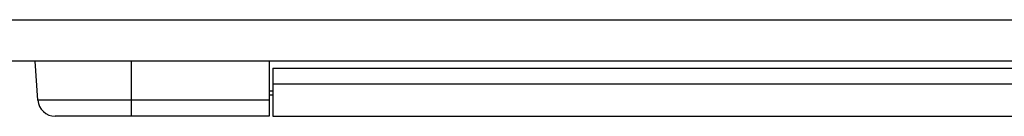
# Model space of a CAD drawing. Units: millimetres. Extents: x 0 to 828, y 10 to 570.
# Drawn here: x 322 to 394, y 319 to 326 of the extents above; entities that cross this region are included whole.
import ezdxf

# ---------------------------------------------------------------- set-up
doc = ezdxf.new("R2010")
doc.units = ezdxf.units.MM

msp = doc.modelspace()

# ---------------------------------------------------------------- linework, layer by layer
at = {"linetype": 'Continuous'}
for p, q in [((304.0438, 326.0708), (489.2938, 326.0708)), ((489.2938, 323.0708), (304.0438, 323.0708)), ((323.7422, 320.2336), (323.5438, 323.0708)), ((330.5438, 319.0708), (330.5438, 323.0708)), ((340.5438, 323.0708), (340.5438, 319.0708)), ((340.7938, 322.5708), (445.2938, 322.5708)), ((340.7938, 322.5708), (340.7938, 319.0708)), ((340.7938, 321.4272), (445.2938, 321.4272)), ((340.5438, 320.9208), (340.7938, 320.9208)), ((340.5438, 320.6208), (340.7938, 320.6208)), ((340.5438, 320.2336), (323.7422, 320.2336)), ((340.5438, 319.0708), (324.9892, 319.0708)), ((340.7938, 319.0708), (445.2938, 319.0708))]:
    msp.add_line(p, q, dxfattribs=at)
msp.add_arc((324.9892, 320.3208), 1.25, 184, 270, dxfattribs=at)

doc.saveas('drawing.dxf')
